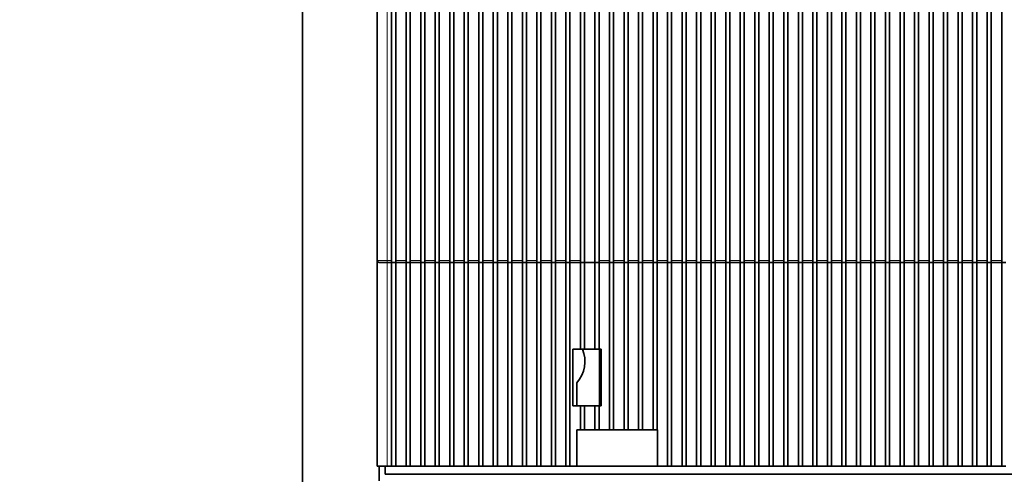
# Model space of a CAD drawing. Extents: x -1000000 to 1000000, y -1000000 to 1000000.
# Drawn here: x 31 to 61, y 194 to 208 of the extents above; entities that cross this region are included whole.
import ezdxf
from ezdxf.enums import TextEntityAlignment as Align

# ---------------------------------------------------------------- set-up
doc = ezdxf.new("R2010")
doc.units = 0
doc.layers.get('0').update_dxf_attribs({"lineweight": 13})
doc.styles.get("Standard").update_dxf_attribs({"font": 'isocp.shx'})
doc.dimstyles.get("Standard").update_dxf_attribs({"dimtxt": 2.5, "dimasz": 2.5, "dimexe": 1.25, "dimexo": 0.625, "dimtad": 1, "dimcen": 2.5, "dimadec": 0, "dimazin": 0, "dimtfac": 1, "dimtmove": 0, "dimatfit": 0, "dimfxl": 1, "dimarcsym": 0})

# ---------------------------------------------------------------- blocks, each defined once
blk = doc.blocks.new('*D28')
at = {"color": 7, "lineweight": 13, "ltscale": 0.239002}
blk.add_line((117.965853, 248.824193), (127.525923, 248.824193), dxfattribs=at)
at = {"color": 7, "lineweight": 13}
for p, q in [((125.525923, 186.324194), (125.525923, 248.824193)), ((42.871909, 186.324194), (127.525923, 186.324194))]:
    blk.add_line(p, q, dxfattribs=at)
for points in [[(126.043562, 246.892342), (125.525923, 248.824193), (125.008284, 246.892342)], [(125.008284, 188.256045), (125.525923, 186.324194), (126.043562, 188.256045)]]:
    blk.add_lwpolyline(points, dxfattribs=at)
blk.add_text('250', height=2.5, rotation=90.000003, dxfattribs=at).set_placement((123.525923, 213.821312), (123.525923, 221.327076), align=Align.FIT)
blk = doc.blocks.new('*D29')
at = {"color": 7, "lineweight": 13, "ltscale": 0.468888}
blk.add_line((41.015852, 251.824193), (22.260317, 251.824193), dxfattribs=at)
at = {"color": 7, "lineweight": 13}
for p, q in [((24.260317, 156.324193), (24.260317, 251.824193)), ((46.326094, 156.324193), (22.260317, 156.324193))]:
    blk.add_line(p, q, dxfattribs=at)
for points in [[(24.777956, 249.892342), (24.260317, 251.824193), (23.742678, 249.892342)], [(23.742678, 158.256047), (24.260317, 156.324193), (24.777956, 158.256047)]]:
    blk.add_lwpolyline(points, dxfattribs=at)
blk.add_text('382', height=2.5, rotation=90.000003, dxfattribs=at).set_placement((22.260317, 200.321312), (22.260317, 207.827076), align=Align.FIT)
blk = doc.blocks.new('*D34')
at = {"color": 7, "lineweight": 13}
for p, q in [((114.015852, 244.874196), (114.015852, 108.6157)), ((39.015852, 182.468136), (39.015852, 108.6157)), ((39.015852, 110.6157), (114.015852, 110.6157))]:
    blk.add_line(p, q, dxfattribs=at)
for points in [[(40.947703, 111.133339), (39.015852, 110.6157), (40.947703, 110.098061)], [(112.084002, 110.098061), (114.015852, 110.6157), (112.084002, 111.133339)]]:
    blk.add_lwpolyline(points, dxfattribs=at)
blk.add_text('300', height=2.5, dxfattribs=at).set_placement((72.76297, 112.6157), (80.268735, 112.6157), align=Align.FIT)

msp = doc.modelspace()

# ---------------------------------------------------------------- linework, layer by layer
at = {"color": 7, "lineweight": 35}
for p, q in [((39.2659, 245.5742), (39.2659, 191.0742)), ((41.5784, 200.4492), (41.5784, 226.5742)), ((42.0284, 226.5742), (42.0284, 200.4492)), ((42.1534, 226.5742), (42.1534, 200.4492)), ((42.4784, 226.5742), (42.4784, 200.4492)), ((42.6034, 226.5742), (42.6034, 200.4492)), ((42.9284, 226.5742), (42.9284, 200.4492)), ((43.0534, 226.5742), (43.0534, 200.4492)), ((43.3784, 226.5742), (43.3784, 200.4492)), ((43.5034, 226.5742), (43.5034, 200.4492)), ((43.8284, 226.5742), (43.8284, 200.4492)), ((43.9534, 226.5742), (43.9534, 200.4492)), ((44.2784, 226.5742), (44.2784, 200.4492)), ((44.4034, 226.5742), (44.4034, 200.4492)), ((44.7284, 226.5742), (44.7284, 200.4492)), ((44.8534, 226.5742), (44.8534, 200.4492)), ((45.1784, 226.5742), (45.1784, 200.4492)), ((45.3034, 226.5742), (45.3034, 200.4492)), ((45.6284, 226.5742), (45.6284, 200.4492)), ((45.7534, 226.5742), (45.7534, 200.4492)), ((46.0784, 226.5742), (46.0784, 200.4492)), ((46.2034, 226.5742), (46.2034, 200.4492)), ((46.5284, 226.5742), (46.5284, 200.4492)), ((46.6534, 226.5742), (46.6534, 200.4492)), ((46.9784, 226.5742), (46.9784, 200.4492)), ((47.1034, 226.5742), (47.1034, 200.4492)), ((47.4284, 226.5742), (47.4284, 200.4492)), ((47.5534, 226.5742), (47.5534, 200.4492)), ((48.7784, 226.5742), (48.7784, 200.4492)), ((48.9034, 226.5742), (48.9034, 200.4492)), ((49.2284, 226.5742), (49.2284, 200.4492)), ((49.3534, 226.5742), (49.3534, 200.4492)), ((49.6784, 226.5742), (49.6784, 200.4492)), ((49.8034, 226.5742), (49.8034, 200.4492)), ((50.1284, 226.5742), (50.1284, 200.4492)), ((50.2534, 226.5742), (50.2534, 200.4492)), ((50.5784, 226.5742), (50.5784, 200.4492)), ((50.7034, 226.5742), (50.7034, 200.4492)), ((51.0284, 226.5742), (51.0284, 200.4492)), ((51.1534, 226.5742), (51.1534, 200.4492)), ((51.4784, 226.5742), (51.4784, 200.4492)), ((51.6034, 226.5742), (51.6034, 200.4492)), ((51.9284, 226.5742), (51.9284, 200.4492)), ((52.0534, 226.5742), (52.0534, 200.4492)), ((52.3784, 226.5742), (52.3784, 200.4492)), ((52.5034, 226.5742), (52.5034, 200.4492)), ((52.8284, 226.5742), (52.8284, 200.4492)), ((52.9534, 226.5742), (52.9534, 200.4492)), ((53.2784, 226.5742), (53.2784, 200.4492)), ((53.4034, 226.5742), (53.4034, 200.4492)), ((53.7284, 226.5742), (53.7284, 200.4492)), ((53.8534, 226.5742), (53.8534, 200.4492)), ((54.1784, 226.5742), (54.1784, 200.4492)), ((54.3034, 226.5742), (54.3034, 200.4492)), ((54.6284, 226.5742), (54.6284, 200.4492)), ((54.7534, 226.5742), (54.7534, 200.4492)), ((55.0784, 226.5742), (55.0784, 200.4492)), ((55.2034, 226.5742), (55.2034, 200.4492)), ((55.5284, 226.5742), (55.5284, 200.4492)), ((55.6534, 226.5742), (55.6534, 200.4492)), ((55.9784, 226.5742), (55.9784, 200.4492)), ((56.1034, 226.5742), (56.1034, 200.4492)), ((56.4284, 226.5742), (56.4284, 200.4492)), ((56.5534, 226.5742), (56.5534, 200.4492)), ((56.8784, 226.5742), (56.8784, 200.4492)), ((57.0034, 226.5742), (57.0034, 200.4492)), ((57.3284, 226.5742), (57.3284, 200.4492)), ((57.4534, 226.5742), (57.4534, 200.4492)), ((57.7784, 226.5742), (57.7784, 200.4492)), ((57.9034, 226.5742), (57.9034, 200.4492)), ((58.2284, 226.5742), (58.2284, 200.4492)), ((58.3534, 226.5742), (58.3534, 200.4492)), ((58.6784, 226.5742), (58.6784, 200.4492)), ((58.8034, 226.5742), (58.8034, 200.4492)), ((59.1284, 226.5742), (59.1284, 200.4492)), ((59.2534, 226.5742), (59.2534, 200.4492)), ((59.5783, 200.4492), (59.5784, 226.5742)), ((59.7033, 200.4492), (59.7034, 226.5742)), ((60.0283, 200.4492), (60.0284, 226.5742)), ((60.1533, 200.4492), (60.1534, 226.5742)), ((60.4783, 200.4492), (60.4784, 226.5742)), ((60.6033, 200.4492), (60.6034, 226.5742)), ((60.9283, 200.4492), (60.9284, 226.5742)), ((47.8784, 221.8867), (47.8784, 200.4492)), ((48.0034, 221.8867), (48.0034, 200.3867)), ((48.3284, 221.8867), (48.3284, 200.3867)), ((48.4534, 221.8867), (48.4534, 200.4492)), ((41.8283, 193.8242), (111.2033, 193.8242))]:
    msp.add_line(p, q, dxfattribs=at)
at = {"color": 7, "lineweight": 13}
msp.add_line((41.8909, 200.4492), (41.8909, 226.5742), dxfattribs=at)
at = {"color": 7, "lineweight": 35, "ltscale": 0.159375}
msp.add_line((41.5783, 194.0742), (41.5784, 200.4492), dxfattribs=at)
at = {"color": 7, "lineweight": 13, "ltscale": 0.007812}
msp.add_line((41.5784, 200.4492), (41.8909, 200.4492), dxfattribs=at)
at = {"color": 7, "lineweight": 13, "ltscale": 0.003437}
msp.add_line((42.0284, 200.4492), (41.8909, 200.4492), dxfattribs=at)
at = {"color": 7, "lineweight": 13, "ltscale": 0.001563}
msp.add_line((41.8909, 200.3867), (41.8909, 200.4492), dxfattribs=at)
at = {"color": 7, "lineweight": 35, "ltscale": 0.001562}
for p, q in [((42.0284, 200.3867), (42.0284, 200.4492)), ((42.1534, 200.4492), (42.1534, 200.3867)), ((42.4784, 200.3867), (42.4784, 200.4492)), ((42.9284, 200.3867), (42.9284, 200.4492)), ((43.0534, 200.4492), (43.0534, 200.3867)), ((43.5034, 200.4492), (43.5034, 200.3867)), ((43.9534, 200.4492), (43.9534, 200.3867)), ((44.2784, 200.3867), (44.2784, 200.4492)), ((44.4034, 200.4492), (44.4034, 200.3867)), ((44.8534, 200.4492), (44.8534, 200.3867)), ((45.3034, 200.4492), (45.3034, 200.3867)), ((45.7534, 200.4492), (45.7534, 200.3867)), ((46.2034, 200.4492), (46.2034, 200.3867)), ((46.5284, 200.3867), (46.5284, 200.4492)), ((46.9784, 200.3867), (46.9784, 200.4492)), ((47.1034, 200.4492), (47.1034, 200.3867)), ((47.8784, 200.3867), (47.8784, 200.4492)), ((48.4534, 200.4492), (48.4534, 200.3867)), ((49.3534, 200.4492), (49.3534, 200.3867)), ((50.1284, 200.3867), (50.1284, 200.4492)), ((50.7034, 200.4492), (50.7034, 200.3867)), ((51.4784, 200.3867), (51.4784, 200.4492)), ((52.3784, 200.3867), (52.3784, 200.4492)), ((53.4034, 200.4492), (53.4034, 200.3867)), ((54.1784, 200.3867), (54.1784, 200.4492)), ((54.3034, 200.4492), (54.3034, 200.3867)), ((55.0784, 200.3867), (55.0784, 200.4492)), ((55.6534, 200.4492), (55.6534, 200.3867)), ((55.9784, 200.3867), (55.9784, 200.4492)), ((56.4284, 200.3867), (56.4284, 200.4492)), ((56.5534, 200.4492), (56.5534, 200.3867)), ((56.8784, 200.3867), (56.8784, 200.4492)), ((57.3284, 200.3867), (57.3284, 200.4492)), ((57.9034, 200.4492), (57.9034, 200.3867)), ((58.3534, 200.4492), (58.3534, 200.3867)), ((58.8034, 200.4492), (58.8034, 200.3867)), ((59.2534, 200.4492), (59.2534, 200.3867)), ((59.7033, 200.3867), (59.7033, 200.4492)), ((60.4783, 200.4492), (60.4783, 200.3867)), ((60.6033, 200.3867), (60.6033, 200.4492))]:
    msp.add_line(p, q, dxfattribs=at)
at = {"color": 7, "lineweight": 13, "ltscale": 0.008125}
for p, q in [((42.4784, 200.4492), (42.1534, 200.4492)), ((42.9284, 200.4492), (42.6034, 200.4492)), ((43.3784, 200.4492), (43.0534, 200.4492)), ((43.8284, 200.4492), (43.5034, 200.4492)), ((44.2784, 200.4492), (43.9534, 200.4492)), ((44.7284, 200.4492), (44.4034, 200.4492)), ((45.1784, 200.4492), (44.8534, 200.4492)), ((45.6284, 200.4492), (45.3034, 200.4492)), ((46.0784, 200.4492), (45.7534, 200.4492)), ((46.5284, 200.4492), (46.2034, 200.4492)), ((46.9784, 200.4492), (46.6534, 200.4492)), ((47.4284, 200.4492), (47.1034, 200.4492)), ((47.8784, 200.4492), (47.5534, 200.4492)), ((48.7784, 200.4492), (48.4534, 200.4492)), ((49.2284, 200.4492), (48.9034, 200.4492)), ((49.6784, 200.4492), (49.3534, 200.4492)), ((50.1284, 200.4492), (49.8034, 200.4492)), ((50.5784, 200.4492), (50.2534, 200.4492)), ((51.0284, 200.4492), (50.7034, 200.4492)), ((51.4784, 200.4492), (51.1534, 200.4492)), ((51.9284, 200.4492), (51.6034, 200.4492)), ((52.3784, 200.4492), (52.0534, 200.4492)), ((52.8284, 200.4492), (52.5034, 200.4492)), ((53.2784, 200.4492), (52.9534, 200.4492)), ((53.7284, 200.4492), (53.4034, 200.4492)), ((54.1784, 200.4492), (53.8534, 200.4492)), ((54.6284, 200.4492), (54.3034, 200.4492)), ((55.0784, 200.4492), (54.7534, 200.4492)), ((55.5284, 200.4492), (55.2034, 200.4492)), ((55.9784, 200.4492), (55.6534, 200.4492)), ((56.4284, 200.4492), (56.1034, 200.4492)), ((56.8784, 200.4492), (56.5534, 200.4492)), ((57.3284, 200.4492), (57.0034, 200.4492)), ((57.7784, 200.4492), (57.4534, 200.4492)), ((58.2284, 200.4492), (57.9034, 200.4492)), ((58.6784, 200.4492), (58.3534, 200.4492)), ((59.1284, 200.4492), (58.8034, 200.4492)), ((59.5783, 200.4492), (59.2534, 200.4492)), ((60.0283, 200.4492), (59.7033, 200.4492)), ((60.4783, 200.4492), (60.1533, 200.4492)), ((60.9283, 200.4492), (60.6033, 200.4492))]:
    msp.add_line(p, q, dxfattribs=at)
at = {"color": 7, "lineweight": 35, "ltscale": 0.001563}
for p, q in [((42.6034, 200.4492), (42.6034, 200.3867)), ((43.3784, 200.3867), (43.3784, 200.4492)), ((43.8284, 200.3867), (43.8284, 200.4492)), ((44.7284, 200.3867), (44.7284, 200.4492)), ((45.1784, 200.3867), (45.1784, 200.4492)), ((45.6284, 200.3867), (45.6284, 200.4492)), ((46.0784, 200.3867), (46.0784, 200.4492)), ((46.6534, 200.4492), (46.6534, 200.3867)), ((47.4284, 200.3867), (47.4284, 200.4492)), ((47.5534, 200.4492), (47.5534, 200.3867)), ((48.7784, 200.3867), (48.7784, 200.4492)), ((48.9034, 200.4492), (48.9034, 200.3867)), ((49.2284, 200.3867), (49.2284, 200.4492)), ((49.6784, 200.3867), (49.6784, 200.4492)), ((49.8034, 200.4492), (49.8034, 200.3867)), ((50.2534, 200.4492), (50.2534, 200.3867)), ((50.5784, 200.3867), (50.5784, 200.4492)), ((51.0284, 200.3867), (51.0284, 200.4492)), ((51.1534, 200.4492), (51.1534, 200.3867)), ((51.6034, 200.4492), (51.6034, 200.3867)), ((51.9284, 200.3867), (51.9284, 200.4492)), ((52.0534, 200.4492), (52.0534, 200.3867)), ((52.5034, 200.4492), (52.5034, 200.3867)), ((52.8284, 200.3867), (52.8284, 200.4492)), ((52.9534, 200.4492), (52.9534, 200.3867)), ((53.2784, 200.3867), (53.2784, 200.4492)), ((53.7284, 200.3867), (53.7284, 200.4492)), ((53.8534, 200.4492), (53.8534, 200.3867)), ((54.6284, 200.3867), (54.6284, 200.4492)), ((54.7534, 200.4492), (54.7534, 200.3867)), ((55.2034, 200.4492), (55.2034, 200.3867)), ((55.5284, 200.3867), (55.5284, 200.4492)), ((56.1034, 200.4492), (56.1034, 200.3867)), ((57.0034, 200.4492), (57.0034, 200.3867)), ((57.4534, 200.4492), (57.4534, 200.3867)), ((57.7784, 200.3867), (57.7784, 200.4492)), ((58.2284, 200.3867), (58.2284, 200.4492)), ((58.6784, 200.3867), (58.6784, 200.4492)), ((59.1284, 200.3867), (59.1284, 200.4492)), ((59.5783, 200.4492), (59.5783, 200.3867)), ((60.0283, 200.4492), (60.0283, 200.3867)), ((60.1533, 200.3867), (60.1533, 200.4492)), ((60.9283, 200.4492), (60.9283, 200.3867)), ((48.5159, 197.6992), (48.4534, 197.6992)), ((48.5158, 195.9492), (48.4533, 195.9492))]:
    msp.add_line(p, q, dxfattribs=at)
at = {"color": 7, "lineweight": 35, "ltscale": 0.00625}
for p, q in [((41.6409, 200.3867), (41.8909, 200.3867)), ((41.8283, 193.8242), (41.8283, 194.0742))]:
    msp.add_line(p, q, dxfattribs=at)
at = {"color": 7, "lineweight": 13, "ltscale": 0.157813}
msp.add_line((41.8908, 194.0742), (41.8909, 200.3867), dxfattribs=at)
at = {"color": 7, "lineweight": 35, "ltscale": 0.003437}
for p, q in [((42.0284, 200.3867), (41.8909, 200.3867)), ((42.0283, 194.0742), (41.8908, 194.0742))]:
    msp.add_line(p, q, dxfattribs=at)
at = {"color": 7, "lineweight": 35, "ltscale": 0.157813}
for p, q in [((42.0284, 200.3867), (42.0283, 194.0742)), ((42.1534, 200.3867), (42.1533, 194.0742)), ((42.4784, 200.3867), (42.4783, 194.0742)), ((42.6034, 200.3867), (42.6033, 194.0742)), ((42.9284, 200.3867), (42.9283, 194.0742)), ((43.0534, 200.3867), (43.0533, 194.0742)), ((43.3784, 200.3867), (43.3783, 194.0742)), ((43.5034, 200.3867), (43.5033, 194.0742)), ((43.8284, 200.3867), (43.8283, 194.0742)), ((43.9534, 200.3867), (43.9533, 194.0742)), ((44.2784, 200.3867), (44.2783, 194.0742)), ((44.4034, 200.3867), (44.4033, 194.0742)), ((44.7284, 200.3867), (44.7283, 194.0742)), ((44.8534, 200.3867), (44.8533, 194.0742)), ((45.1784, 200.3867), (45.1783, 194.0742)), ((45.3034, 200.3867), (45.3033, 194.0742)), ((45.6284, 200.3867), (45.6283, 194.0742)), ((45.7534, 200.3867), (45.7533, 194.0742)), ((46.0784, 200.3867), (46.0783, 194.0742)), ((46.2034, 200.3867), (46.2033, 194.0742)), ((46.5284, 200.3867), (46.5283, 194.0742)), ((46.6534, 200.3867), (46.6533, 194.0742)), ((46.9784, 200.3867), (46.9783, 194.0742)), ((47.1034, 200.3867), (47.1033, 194.0742)), ((47.4284, 200.3867), (47.4283, 194.0742)), ((47.5534, 200.3867), (47.5533, 194.0742)), ((50.5784, 200.3867), (50.5783, 194.0742)), ((50.7034, 200.3867), (50.7033, 194.0742)), ((51.0284, 200.3867), (51.0283, 194.0742)), ((51.1534, 200.3867), (51.1533, 194.0742)), ((51.4784, 200.3867), (51.4783, 194.0742)), ((51.6034, 200.3867), (51.6033, 194.0742)), ((51.9284, 200.3867), (51.9283, 194.0742)), ((52.0534, 200.3867), (52.0533, 194.0742)), ((52.3784, 200.3867), (52.3783, 194.0742)), ((52.5034, 200.3867), (52.5033, 194.0742)), ((52.8284, 200.3867), (52.8283, 194.0742)), ((52.9534, 200.3867), (52.9533, 194.0742)), ((53.2784, 200.3867), (53.2783, 194.0742)), ((53.4034, 200.3867), (53.4033, 194.0742)), ((53.7284, 200.3867), (53.7283, 194.0742)), ((53.8534, 200.3867), (53.8533, 194.0742)), ((54.1784, 200.3867), (54.1783, 194.0742)), ((54.3034, 200.3867), (54.3033, 194.0742)), ((54.6284, 200.3867), (54.6283, 194.0742)), ((54.7534, 200.3867), (54.7533, 194.0742)), ((55.0784, 200.3867), (55.0783, 194.0742)), ((55.2034, 200.3867), (55.2033, 194.0742)), ((55.5284, 200.3867), (55.5283, 194.0742)), ((55.6534, 200.3867), (55.6533, 194.0742)), ((55.9784, 200.3867), (55.9783, 194.0742)), ((56.1034, 200.3867), (56.1033, 194.0742)), ((56.4284, 200.3867), (56.4283, 194.0742)), ((56.5534, 200.3867), (56.5533, 194.0742)), ((56.8784, 200.3867), (56.8783, 194.0742)), ((57.0034, 200.3867), (57.0033, 194.0742)), ((57.3284, 200.3867), (57.3283, 194.0742)), ((57.4534, 200.3867), (57.4533, 194.0742)), ((57.7784, 200.3867), (57.7783, 194.0742)), ((57.9034, 200.3867), (57.9033, 194.0742)), ((58.2284, 200.3867), (58.2283, 194.0742)), ((58.3534, 200.3867), (58.3533, 194.0742)), ((58.6784, 200.3867), (58.6783, 194.0742)), ((58.8034, 200.3867), (58.8033, 194.0742)), ((59.1284, 200.3867), (59.1283, 194.0742)), ((59.2534, 200.3867), (59.2533, 194.0742)), ((59.5783, 194.0742), (59.5783, 200.3867)), ((59.7033, 194.0742), (59.7033, 200.3867)), ((60.0283, 194.0742), (60.0283, 200.3867)), ((60.1533, 194.0742), (60.1533, 200.3867)), ((60.4783, 194.0742), (60.4783, 200.3867)), ((60.6033, 194.0742), (60.6033, 200.3867)), ((60.9283, 194.0742), (60.9283, 200.3867))]:
    msp.add_line(p, q, dxfattribs=at)
at = {"color": 7, "lineweight": 35, "ltscale": 0.003125}
for p, q in [((42.1534, 200.3867), (42.0284, 200.3867)), ((42.6034, 200.3867), (42.4784, 200.3867)), ((43.0534, 200.3867), (42.9284, 200.3867)), ((43.5034, 200.3867), (43.3784, 200.3867)), ((43.9534, 200.3867), (43.8284, 200.3867)), ((44.4034, 200.3867), (44.2784, 200.3867)), ((44.8534, 200.3867), (44.7284, 200.3867)), ((45.3034, 200.3867), (45.1784, 200.3867)), ((45.7534, 200.3867), (45.6284, 200.3867)), ((46.2034, 200.3867), (46.0784, 200.3867)), ((46.6534, 200.3867), (46.5284, 200.3867)), ((47.1034, 200.3867), (46.9784, 200.3867)), ((47.5534, 200.3867), (47.4284, 200.3867)), ((48.0034, 200.3867), (47.8784, 200.3867)), ((48.4534, 200.3867), (48.3284, 200.3867)), ((48.9034, 200.3867), (48.7784, 200.3867)), ((49.3534, 200.3867), (49.2284, 200.3867)), ((49.8034, 200.3867), (49.6784, 200.3867)), ((50.2534, 200.3867), (50.1284, 200.3867)), ((50.7034, 200.3867), (50.5784, 200.3867)), ((51.1534, 200.3867), (51.0284, 200.3867)), ((51.6034, 200.3867), (51.4784, 200.3867)), ((52.0534, 200.3867), (51.9284, 200.3867)), ((52.5034, 200.3867), (52.3784, 200.3867)), ((52.9534, 200.3867), (52.8284, 200.3867)), ((53.4034, 200.3867), (53.2784, 200.3867)), ((53.8534, 200.3867), (53.7284, 200.3867)), ((54.3034, 200.3867), (54.1784, 200.3867)), ((54.7534, 200.3867), (54.6284, 200.3867)), ((55.2034, 200.3867), (55.0784, 200.3867)), ((55.6534, 200.3867), (55.5284, 200.3867)), ((56.1034, 200.3867), (55.9784, 200.3867)), ((56.5534, 200.3867), (56.4284, 200.3867)), ((57.0034, 200.3867), (56.8784, 200.3867)), ((57.4534, 200.3867), (57.3284, 200.3867)), ((57.9034, 200.3867), (57.7784, 200.3867)), ((58.3534, 200.3867), (58.2284, 200.3867)), ((58.8034, 200.3867), (58.6784, 200.3867)), ((59.2534, 200.3867), (59.1284, 200.3867)), ((59.7033, 200.3867), (59.5783, 200.3867)), ((60.1533, 200.3867), (60.0283, 200.3867)), ((60.6033, 200.3867), (60.4783, 200.3867)), ((61.0533, 200.3867), (60.9283, 200.3867)), ((48.0033, 197.6992), (47.8783, 197.6992)), ((48.4534, 197.6992), (48.3284, 197.6992)), ((47.6408, 195.9492), (47.7659, 195.9492)), ((48.0033, 195.9492), (47.8783, 195.9492)), ((48.4533, 195.9492), (48.3283, 195.9492)), ((48.0033, 195.1992), (47.8783, 195.1992)), ((48.4533, 195.1992), (48.3283, 195.1992)), ((48.9033, 195.1992), (48.7783, 195.1992)), ((49.3533, 195.1992), (49.2283, 195.1992)), ((49.8033, 195.1992), (49.6783, 195.1992)), ((50.2533, 195.1992), (50.1283, 195.1992)), ((42.1533, 194.0742), (42.0283, 194.0742)), ((42.6033, 194.0742), (42.4783, 194.0742)), ((43.0533, 194.0742), (42.9283, 194.0742)), ((43.5033, 194.0742), (43.3783, 194.0742)), ((43.9533, 194.0742), (43.8283, 194.0742)), ((44.4033, 194.0742), (44.2783, 194.0742)), ((44.8533, 194.0742), (44.7283, 194.0742)), ((45.3033, 194.0742), (45.1783, 194.0742)), ((45.7533, 194.0742), (45.6283, 194.0742)), ((46.2033, 194.0742), (46.0783, 194.0742)), ((46.6533, 194.0742), (46.5283, 194.0742)), ((47.1033, 194.0742), (46.9783, 194.0742)), ((47.5533, 194.0742), (47.4283, 194.0742)), ((50.7033, 194.0742), (50.5783, 194.0742)), ((51.1533, 194.0742), (51.0283, 194.0742)), ((51.6033, 194.0742), (51.4783, 194.0742)), ((52.0533, 194.0742), (51.9283, 194.0742)), ((52.5033, 194.0742), (52.3783, 194.0742)), ((52.9533, 194.0742), (52.8283, 194.0742)), ((53.4033, 194.0742), (53.2783, 194.0742)), ((53.8533, 194.0742), (53.7283, 194.0742)), ((54.3033, 194.0742), (54.1783, 194.0742)), ((54.7533, 194.0742), (54.6283, 194.0742)), ((55.2033, 194.0742), (55.0783, 194.0742)), ((55.6533, 194.0742), (55.5283, 194.0742)), ((56.1033, 194.0742), (55.9783, 194.0742)), ((56.5533, 194.0742), (56.4283, 194.0742)), ((57.0033, 194.0742), (56.8783, 194.0742)), ((57.4533, 194.0742), (57.3283, 194.0742)), ((57.9033, 194.0742), (57.7783, 194.0742)), ((58.3533, 194.0742), (58.2283, 194.0742)), ((58.8033, 194.0742), (58.6783, 194.0742)), ((59.2533, 194.0742), (59.1283, 194.0742)), ((59.7033, 194.0742), (59.5783, 194.0742)), ((60.1533, 194.0742), (60.0283, 194.0742)), ((60.6033, 194.0742), (60.4783, 194.0742)), ((61.0533, 194.0742), (60.9283, 194.0742))]:
    msp.add_line(p, q, dxfattribs=at)
at = {"color": 7, "lineweight": 35, "ltscale": 0.008125}
for p, q in [((42.4784, 200.3867), (42.1534, 200.3867)), ((42.9284, 200.3867), (42.6034, 200.3867)), ((43.3784, 200.3867), (43.0534, 200.3867)), ((43.8284, 200.3867), (43.5034, 200.3867)), ((44.2784, 200.3867), (43.9534, 200.3867)), ((44.7284, 200.3867), (44.4034, 200.3867)), ((45.1784, 200.3867), (44.8534, 200.3867)), ((45.6284, 200.3867), (45.3034, 200.3867)), ((46.0784, 200.3867), (45.7534, 200.3867)), ((46.5284, 200.3867), (46.2034, 200.3867)), ((46.9784, 200.3867), (46.6534, 200.3867)), ((47.4284, 200.3867), (47.1034, 200.3867)), ((47.8784, 200.3867), (47.5534, 200.3867)), ((48.3284, 200.3867), (48.0034, 200.3867)), ((48.7784, 200.3867), (48.4534, 200.3867)), ((49.2284, 200.3867), (48.9034, 200.3867)), ((49.6784, 200.3867), (49.3534, 200.3867)), ((50.1284, 200.3867), (49.8034, 200.3867)), ((50.5784, 200.3867), (50.2534, 200.3867)), ((51.0284, 200.3867), (50.7034, 200.3867)), ((51.4784, 200.3867), (51.1534, 200.3867)), ((51.9284, 200.3867), (51.6034, 200.3867)), ((52.3784, 200.3867), (52.0534, 200.3867)), ((52.8284, 200.3867), (52.5034, 200.3867)), ((53.2784, 200.3867), (52.9534, 200.3867)), ((53.7284, 200.3867), (53.4034, 200.3867)), ((54.1784, 200.3867), (53.8534, 200.3867)), ((54.6284, 200.3867), (54.3034, 200.3867)), ((55.0784, 200.3867), (54.7534, 200.3867)), ((55.5284, 200.3867), (55.2034, 200.3867)), ((55.9784, 200.3867), (55.6534, 200.3867)), ((56.4284, 200.3867), (56.1034, 200.3867)), ((56.8784, 200.3867), (56.5534, 200.3867)), ((57.3284, 200.3867), (57.0034, 200.3867)), ((57.7784, 200.3867), (57.4534, 200.3867)), ((58.2284, 200.3867), (57.9034, 200.3867)), ((58.6784, 200.3867), (58.3534, 200.3867)), ((59.1284, 200.3867), (58.8034, 200.3867)), ((59.5783, 200.3867), (59.2534, 200.3867)), ((60.0283, 200.3867), (59.7033, 200.3867)), ((60.4783, 200.3867), (60.1533, 200.3867)), ((60.9283, 200.3867), (60.6033, 200.3867)), ((48.3284, 197.6992), (48.0033, 197.6992)), ((48.3283, 195.9492), (48.0033, 195.9492)), ((48.3283, 195.1992), (48.0033, 195.1992)), ((48.7783, 195.1992), (48.4533, 195.1992)), ((49.2283, 195.1992), (48.9033, 195.1992)), ((49.6783, 195.1992), (49.3533, 195.1992)), ((50.1283, 195.1992), (49.8033, 195.1992)), ((42.4783, 194.0742), (42.1533, 194.0742)), ((42.9283, 194.0742), (42.6033, 194.0742)), ((43.3783, 194.0742), (43.0533, 194.0742)), ((43.8283, 194.0742), (43.5033, 194.0742)), ((44.2783, 194.0742), (43.9533, 194.0742)), ((44.7283, 194.0742), (44.4033, 194.0742)), ((45.1783, 194.0742), (44.8533, 194.0742)), ((45.6283, 194.0742), (45.3033, 194.0742)), ((46.0783, 194.0742), (45.7533, 194.0742)), ((46.5283, 194.0742), (46.2033, 194.0742)), ((46.9783, 194.0742), (46.6533, 194.0742)), ((47.4283, 194.0742), (47.1033, 194.0742)), ((51.0283, 194.0742), (50.7033, 194.0742)), ((51.4783, 194.0742), (51.1533, 194.0742)), ((51.9283, 194.0742), (51.6033, 194.0742)), ((52.3783, 194.0742), (52.0533, 194.0742)), ((52.8283, 194.0742), (52.5033, 194.0742)), ((53.2783, 194.0742), (52.9533, 194.0742)), ((53.7283, 194.0742), (53.4033, 194.0742)), ((54.1783, 194.0742), (53.8533, 194.0742)), ((54.6283, 194.0742), (54.3033, 194.0742)), ((55.0783, 194.0742), (54.7533, 194.0742)), ((55.5283, 194.0742), (55.2033, 194.0742)), ((55.9783, 194.0742), (55.6533, 194.0742)), ((56.4283, 194.0742), (56.1033, 194.0742)), ((56.8783, 194.0742), (56.5533, 194.0742)), ((57.3283, 194.0742), (57.0033, 194.0742)), ((57.7783, 194.0742), (57.4533, 194.0742)), ((58.2283, 194.0742), (57.9033, 194.0742)), ((58.6783, 194.0742), (58.3533, 194.0742)), ((59.1283, 194.0742), (58.8033, 194.0742)), ((59.5783, 194.0742), (59.2533, 194.0742)), ((60.0283, 194.0742), (59.7033, 194.0742)), ((60.4783, 194.0742), (60.1533, 194.0742)), ((60.9283, 194.0742), (60.6033, 194.0742))]:
    msp.add_line(p, q, dxfattribs=at)
at = {"color": 7, "lineweight": 35, "ltscale": 0.067187}
for p, q in [((47.8784, 200.3867), (47.8783, 197.6992)), ((48.0034, 200.3867), (48.0033, 197.6992)), ((48.3284, 200.3867), (48.3284, 197.6992)), ((48.4534, 200.3867), (48.4534, 197.6992))]:
    msp.add_line(p, q, dxfattribs=at)
at = {"color": 7, "lineweight": 35, "ltscale": 0.129687}
for p, q in [((48.7784, 200.3867), (48.7783, 195.1992)), ((48.9034, 200.3867), (48.9033, 195.1992)), ((49.2284, 200.3867), (49.2283, 195.1992)), ((49.3534, 200.3867), (49.3533, 195.1992)), ((49.6784, 200.3867), (49.6783, 195.1992)), ((49.8034, 200.3867), (49.8033, 195.1992)), ((50.1284, 200.3867), (50.1283, 195.1992)), ((50.2534, 200.3867), (50.2533, 195.1992))]:
    msp.add_line(p, q, dxfattribs=at)
at = {"color": 7, "lineweight": 35, "ltscale": 0.04375}
for p, q in [((47.6408, 195.9492), (47.6409, 197.6992)), ((48.4692, 197.6992), (48.4692, 195.9492)), ((48.5158, 195.9492), (48.5159, 197.6992))]:
    msp.add_line(p, q, dxfattribs=at)
at = {"color": 7, "lineweight": 35, "ltscale": 0.005937}
for p, q in [((47.8783, 197.6992), (47.6409, 197.6992)), ((47.8783, 195.9492), (47.6408, 195.9492))]:
    msp.add_line(p, q, dxfattribs=at)
at = {"color": 7, "lineweight": 35, "ltscale": 0.017838}
msp.add_line((47.7659, 195.9492), (47.7659, 196.6628), dxfattribs=at)
at = {"color": 7, "lineweight": 35, "ltscale": 0.01875}
for p, q in [((47.8783, 195.9492), (47.8783, 195.1992)), ((48.0033, 195.9492), (48.0033, 195.1992)), ((48.3283, 195.9492), (48.3283, 195.1992)), ((48.4533, 195.9492), (48.4533, 195.1992))]:
    msp.add_line(p, q, dxfattribs=at)
at = {"color": 7, "lineweight": 35, "ltscale": 0.002812}
msp.add_line((47.7658, 195.1992), (47.8783, 195.1992), dxfattribs=at)
at = {"color": 7, "lineweight": 35, "ltscale": 0.028125}
for p, q in [((47.7658, 194.0742), (47.7658, 195.1992)), ((50.2658, 194.0742), (50.2658, 195.1992))]:
    msp.add_line(p, q, dxfattribs=at)
at = {"color": 7, "lineweight": 35, "ltscale": 0.000313}
msp.add_line((50.2658, 195.1992), (50.2533, 195.1992), dxfattribs=at)
at = {"color": 7, "lineweight": 35, "ltscale": 0.007812}
for p, q in [((41.5783, 194.0742), (41.8908, 194.0742)), ((50.5783, 194.0742), (50.2658, 194.0742))]:
    msp.add_line(p, q, dxfattribs=at)
at = {"color": 7, "lineweight": 35, "ltscale": 0.011251}
msp.add_line((41.6409, 194.0742), (41.6409, 193.6242), dxfattribs=at)
at = {"color": 7, "lineweight": 35, "ltscale": 0.005313}
msp.add_line((47.7658, 194.0742), (47.5533, 194.0742), dxfattribs=at)
at = {"color": 7, "lineweight": 35, "ltscale": 0.0625}
msp.add_line((47.7658, 194.0742), (50.2658, 194.0742), dxfattribs=at)
at = {"color": 7, "lineweight": 35}
for centre, radius, start, end in [((41.6409, 200.4492), 0.0625, 179.99996, 269.99996), ((47.0159, 197.3242), 1, 318.59038, 382.02636)]:
    msp.add_arc(centre, radius, start, end, dxfattribs=at)

# ---------------------------------------------------------------- dimensions: what is measured, and where the dimension line sits
at = {"color": 0, "lineweight": 0}
for base, p1, p2, angle, picture, middle in [((24.2603, 251.8242), (48.3261, 156.3242), (43.0159, 251.8242), 89.99952, '*D29', (24.2603, 204.0742)), ((125.5259, 248.8242), (40.8719, 186.3242), (115.9659, 248.8242), 89.99952, '*D28', (125.5259, 217.5742)), ((39.0159, 110.6157), (114.0159, 246.8742), (39.0159, 184.4681), 179.99905, '*D34', (76.5159, 110.6157))]:
    dim = msp.add_linear_dim(base=base, p1=p1, p2=p2, angle=angle, dimstyle='STANDARD', override={"dimlfac": 4}, dxfattribs=at)
    dim.commit()
    dim.dimension.update_dxf_attribs({"geometry": picture, "text_midpoint": middle, "dimtype": 160, "oblique_angle": 89.99952})

doc.saveas('drawing.dxf')
